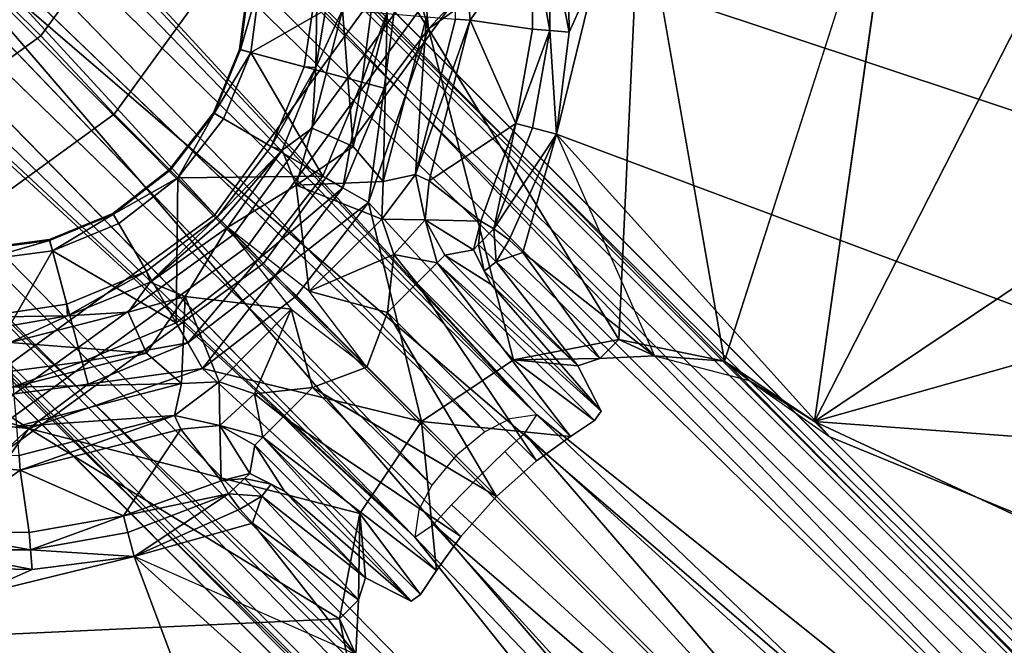
# Model space of a CAD drawing. Units: inches. Extents: x -2 to 132, y -6 to 124.
# Drawn here: x 54 to 56, y 71 to 71 of the extents above; entities that cross this region are included whole.
import ezdxf

# ---------------------------------------------------------------- set-up
doc = ezdxf.new("R2010")
doc.units = ezdxf.units.IN
doc.header["$MEASUREMENT"] = 0
for name, color, linetype in [('SEAT-LEG', 5, 'Continuous'), ('SEAT-SEAT', 5, 'Continuous'), ('TABLE-TOP', 6, 'Continuous')]:
    doc.layers.add(name, color=color, linetype=linetype)

# ---------------------------------------------------------------- blocks, each defined once
blk = doc.blocks.new('GCBTBL_T4036LN_0T')
at = {"layer": 'TABLE-TOP'}
for points, invisible_edges in [([(-17.7755, 9.0485, 36), (16.145, 11.7181, 36), (14.1116, 14.0989, 36), (-16.1396, 11.7181, 36)], 5), ([(-16.4763, 8.3908, 35.2629), (-14.9599, 10.8653, 35.2629), (13.0805, 13.0721, 35.2629), (14.9653, 10.8653, 35.2629)], 10), ([(-17.7755, 9.0485, 36), (-18.9737, 6.1558, 36), (17.7809, 9.0485, 36), (16.145, 11.7181, 36)], 10), ([(-16.4763, 8.3908, 35.2629), (14.9653, 10.8653, 35.2629), (16.4817, 8.3908, 35.2629), (-17.5869, 5.7095, 35.2629)], 5)]:
    blk.add_3dface(points, dxfattribs=dict(at, invisible_edges=invisible_edges))
blk = doc.blocks.new('GCBSTL_26_0T')
at = {"layer": 'SEAT-LEG'}
for points in [[(-0.2668, -4.5028, 25.5246), (-0.2666, -8.5054, 0.2484), (-0.3468, -4.6214, 25.5434)], [(-0.2264, -4.6162, 24.581), (-0.2666, -8.5054, 0.2484), (-0.2668, -4.5028, 25.5246)], [(0.2264, -4.6162, 24.581), (0.2668, -4.5028, 25.5246), (0.2666, -8.5054, 0.2484)], [(0.3468, -4.6214, 25.5434), (0.2666, -8.5054, 0.2484), (0.2668, -4.5028, 25.5246)], [(-0.0916, -4.5861, 24.3664), (0, -4.5789, 24.3452), (-0.0522, -7.1507, 8.1281)], [(0, -4.5789, 24.3452), (0.0916, -4.5861, 24.3664), (0.0522, -7.1507, 8.1281)], [(-0.162, -4.6029, 24.4186), (-0.0916, -4.5861, 24.3664), (-0.1196, -7.1852, 8.0076)], [(0.0916, -4.5861, 24.3664), (0.162, -4.6029, 24.4186), (0.1196, -7.1852, 8.0076)], [(-0.2091, -4.6178, 24.4933), (-0.162, -4.6029, 24.4186), (-0.1196, -7.1852, 8.0076)], [(0.162, -4.6029, 24.4186), (0.2091, -4.6178, 24.4933), (0.1196, -7.1852, 8.0076)], [(-0.3468, -8.6269, 0.2484), (-0.375, -4.7605, 25.5655), (-0.3468, -4.6214, 25.5434)], [(-0.3468, -4.6214, 25.5434), (-0.2666, -8.5054, 0.2484), (-0.3468, -8.6269, 0.2484)], [(-0.2666, -8.5054, 0.2484), (-0.2264, -4.6162, 24.581), (-0.1196, -7.1852, 8.0076)], [(-0.1196, -7.1852, 8.0076), (-0.2264, -4.6162, 24.581), (-0.2091, -4.6178, 24.4933)], [(0.2264, -4.6162, 24.581), (0.2666, -8.5054, 0.2484), (0.1196, -7.1852, 8.0076)], [(0.1196, -7.1852, 8.0076), (0.2091, -4.6178, 24.4933), (0.2264, -4.6162, 24.581)], [(0.3468, -4.6214, 25.5434), (0.3468, -8.6269, 0.2484), (0.2666, -8.5054, 0.2484)], [(0.375, -4.7605, 25.5655), (0.3468, -8.6269, 0.2484), (0.3468, -4.6214, 25.5434)], [(-0.375, -8.7703, 0.2484), (-0.375, -5.918, 25.7488), (-0.375, -4.7605, 25.5655)], [(-0.375, -4.7605, 25.5655), (-0.3468, -8.6269, 0.2484), (-0.375, -8.7703, 0.2484)], [(0.375, -4.7605, 25.5655), (0.375, -8.7703, 0.2484), (0.3468, -8.6269, 0.2484)], [(0.375, -8.7703, 0.2484), (0.375, -4.7605, 25.5655), (0.375, -5.918, 25.7488)], [(-0.375, -5.918, 25.7488), (-0.375, -8.7703, 0.2484), (-0.375, -9.9568, 0.2484)], [(-0.375, -5.918, 25.7488), (-0.375, -9.9568, 0.2484), (-0.3548, -5.9741, 25.7577)], [(0.3548, -5.9741, 25.7577), (0.375, -9.9568, 0.2484), (0.375, -5.918, 25.7488)], [(0.375, -5.918, 25.7488), (0.375, -9.9568, 0.2484), (0.375, -8.7703, 0.2484)], [(-0.3548, -5.9741, 25.7577), (-0.375, -9.9568, 0.2484), (-0.3551, -10.0139, 0.2484)], [(-0.3551, -10.0139, 0.2484), (-0.3035, -6.0049, 25.7626), (-0.3548, -5.9741, 25.7577)], [(0.3032, -6.005, 25.7626), (0.3538, -10.0152, 0.2484), (0.3548, -5.9741, 25.7577)], [(0.375, -9.9568, 0.2484), (0.3548, -5.9741, 25.7577), (0.3538, -10.0152, 0.2484)], [(-0.3035, -6.0049, 25.7626), (-0.3551, -10.0139, 0.2484), (-0.3032, -10.0461, 0.2484)], [(-0.3035, -6.0049, 25.7626), (-0.3032, -10.0461, 0.2484), (0, -6.0356, 25.7675)], [(0, -6.0356, 25.7675), (0.3032, -10.0461, 0.2484), (0.3032, -6.005, 25.7626)], [(0.3032, -10.0461, 0.2484), (0.3538, -10.0152, 0.2484), (0.3032, -6.005, 25.7626)], [(-0.0131, -10.078, 0.2484), (0, -6.0356, 25.7675), (-0.3032, -10.0461, 0.2484)], [(-0.0131, -10.078, 0.2484), (0.3032, -10.0461, 0.2484), (0, -6.0356, 25.7675)], [(-0.2324, -6.6161, 7.5925), (-0.3302, -6.5441, 7.5864), (-0.2619, -6.4779, 8.1752), (-0.1863, -6.5358, 8.1752)], [(-0.187, -6.537, 8.2102), (-0.2628, -6.4789, 8.2102), (-0.2732, -6.4892, 8.2421)], [(-0.187, -6.537, 8.2102), (-0.2619, -6.4779, 8.1752), (-0.2628, -6.4789, 8.2102)], [(-0.2619, -6.4779, 8.1752), (-0.187, -6.537, 8.2102), (-0.1863, -6.5358, 8.1752)], [(0.1863, -6.5358, 8.1752), (0.1863, -6.5358, 8.1752), (0.187, -6.537, 8.2102), (0.2619, -6.4779, 8.1752)], [(0.1863, -6.5358, 8.1752), (0.2619, -6.4779, 8.1752), (0.3302, -6.5441, 7.5864), (0.2324, -6.6161, 7.5925)], [(0.2628, -6.4789, 8.2102), (0.2628, -6.4789, 8.2102), (0.2619, -6.4779, 8.1752), (0.187, -6.537, 8.2102)], [(0.2732, -6.4892, 8.2421), (0.2732, -6.4892, 8.2421), (0.2628, -6.4789, 8.2102), (0.187, -6.537, 8.2102)], [(-0.2732, -6.4892, 8.2421), (-0.3858, -6.6018, 8.4613), (-0.1944, -6.5498, 8.2421)], [(-0.1944, -6.5498, 8.2421), (-0.187, -6.537, 8.2102), (-0.2732, -6.4892, 8.2421)], [(0.2732, -6.4892, 8.2421), (0.2732, -6.4892, 8.2421), (0.187, -6.537, 8.2102), (0.1944, -6.5498, 8.2421)], [(0.1944, -6.5498, 8.2421), (0.1944, -6.5498, 8.2421), (0.3858, -6.6018, 8.4613), (0.2732, -6.4892, 8.2421)], [(-0.5347, -6.5264, 8.4984), (-0.3913, -6.7008, 8.4984), (-0.4993, -6.506, 8.4886)], [(-0.4993, -6.506, 8.4886), (-0.3913, -6.7008, 8.4984), (-0.4084, -6.6244, 8.4886)], [(0.4993, -6.506, 8.4886), (0.4993, -6.506, 8.4886), (0.3913, -6.7008, 8.4984), (0.5347, -6.5264, 8.4984)], [(0.4084, -6.6244, 8.4886), (0.4084, -6.6244, 8.4886), (0.3913, -6.7008, 8.4984), (0.4993, -6.506, 8.4886)], [(-0.7133, -6.6895, 8.4983), (-0.3913, -6.7008, 8.4984), (-0.5347, -6.5264, 8.4984)], [(0.5347, -6.5264, 8.4984), (0.5347, -6.5264, 8.4984), (0.3913, -6.7008, 8.4984), (0.7133, -6.6895, 8.4983)], [(-0.3407, -6.5592, 7.5742), (-0.3302, -6.5441, 7.5864), (-0.2435, -6.6282, 7.575)], [(-0.3302, -6.5441, 7.5864), (-0.2324, -6.6161, 7.5925), (-0.2435, -6.6282, 7.575)], [(-0.2324, -6.6161, 7.5925), (-0.1863, -6.5358, 8.1752), (-0.0984, -6.5723, 8.1752), (-0.1222, -6.6618, 7.5922)], [(-0.187, -6.537, 8.2102), (-0.1944, -6.5498, 8.2421), (-0.0987, -6.5736, 8.2102)], [(-0.0987, -6.5736, 8.2102), (-0.1863, -6.5358, 8.1752), (-0.187, -6.537, 8.2102)], [(-0.0984, -6.5723, 8.1752), (-0.1863, -6.5358, 8.1752), (-0.0987, -6.5736, 8.2102)], [(0.0987, -6.5736, 8.2102), (0.0987, -6.5736, 8.2102), (0.1863, -6.5358, 8.1752), (0.0984, -6.5723, 8.1752)], [(0.1222, -6.6618, 7.5922), (0.0984, -6.5723, 8.1752), (0.1863, -6.5358, 8.1752), (0.2324, -6.6161, 7.5925)], [(0.187, -6.537, 8.2102), (0.187, -6.537, 8.2102), (0.1863, -6.5358, 8.1752), (0.0987, -6.5736, 8.2102)], [(0.0987, -6.5736, 8.2102), (0.0987, -6.5736, 8.2102), (0.1944, -6.5498, 8.2421), (0.187, -6.537, 8.2102)], [(0.2435, -6.6282, 7.575), (0.2435, -6.6282, 7.575), (0.2324, -6.6161, 7.5925), (0.3302, -6.5441, 7.5864)], [(0.2435, -6.6282, 7.575), (0.2435, -6.6282, 7.575), (0.3302, -6.5441, 7.5864), (0.3407, -6.5592, 7.5742)], [(-0.5877, -6.557, 7.7252), (-0.4408, -6.7333, 7.7252), (-0.5873, -6.708, 8.2554)], [(-0.4274, -6.7175, 7.6654), (-0.4408, -6.7333, 7.7252), (-0.5877, -6.557, 7.7252)], [(-0.1944, -6.5498, 8.2421), (-0.3858, -6.6018, 8.4613), (-0.274, -6.6877, 8.4613)], [(-0.3256, -6.5979, 7.5734), (-0.3407, -6.5592, 7.5742), (-0.2435, -6.6282, 7.575)], [(-0.1944, -6.5498, 8.2421), (-0.274, -6.6877, 8.4613), (-0.1437, -6.7416, 8.4613)], [(-0.1437, -6.7416, 8.4613), (-0.1025, -6.5878, 8.2421), (-0.1944, -6.5498, 8.2421)], [(-0.1944, -6.5498, 8.2421), (-0.1025, -6.5878, 8.2421), (-0.0987, -6.5736, 8.2102)], [(0.0987, -6.5736, 8.2102), (0.0987, -6.5736, 8.2102), (0.1025, -6.5878, 8.2421), (0.1944, -6.5498, 8.2421)], [(0.1944, -6.5498, 8.2421), (0.1944, -6.5498, 8.2421), (0.1025, -6.5878, 8.2421), (0.1437, -6.7416, 8.4613)], [(0.1437, -6.7416, 8.4613), (0.1437, -6.7416, 8.4613), (0.274, -6.6877, 8.4613), (0.1944, -6.5498, 8.2421)], [(0.274, -6.6877, 8.4613), (0.274, -6.6877, 8.4613), (0.3858, -6.6018, 8.4613), (0.1944, -6.5498, 8.2421)], [(0.2435, -6.6282, 7.575), (0.2435, -6.6282, 7.575), (0.3407, -6.5592, 7.5742), (0.3256, -6.5979, 7.5734)], [(0.5877, -6.557, 7.7252), (0.5877, -6.557, 7.7252), (0.4408, -6.7333, 7.7252), (0.4274, -6.7175, 7.6654)], [(0.5873, -6.708, 8.2554), (0.5873, -6.708, 8.2554), (0.4408, -6.7333, 7.7252), (0.5877, -6.557, 7.7252)], [(-0.0001, -6.6781, 7.5913), (-0.1222, -6.6618, 7.5922), (-0.0984, -6.5723, 8.1752), (0, -6.585, 8.1749)], [(-0.0987, -6.5736, 8.2102), (-0.1025, -6.5878, 8.2421), (0, -6.6011, 8.2421)], [(0, -6.585, 8.1749), (-0.0984, -6.5723, 8.1752), (-0.0987, -6.5736, 8.2102)], [(0, -6.5863, 8.2102), (0, -6.585, 8.1749), (-0.0987, -6.5736, 8.2102)], [(0, -6.6011, 8.2421), (0, -6.5863, 8.2102), (-0.0987, -6.5736, 8.2102)], [(0.0987, -6.5736, 8.2102), (0.0987, -6.5736, 8.2102), (0.0984, -6.5723, 8.1752), (0, -6.585, 8.1749)], [(0, -6.585, 8.1749), (0.0984, -6.5723, 8.1752), (0.1222, -6.6618, 7.5922), (0.0001, -6.6781, 7.5913)], [(0.0987, -6.5736, 8.2102), (0.0987, -6.5736, 8.2102), (0, -6.585, 8.1749), (0, -6.5863, 8.2102)], [(0.0987, -6.5736, 8.2102), (0.0987, -6.5736, 8.2102), (0, -6.5863, 8.2102), (0, -6.6011, 8.2421)], [(0, -6.6011, 8.2421), (0, -6.6011, 8.2421), (0.1025, -6.5878, 8.2421), (0.0987, -6.5736, 8.2102)], [(-0.1437, -6.7416, 8.4613), (0, -6.6011, 8.2421), (-0.1025, -6.5878, 8.2421)], [(0.1025, -6.5878, 8.2421), (0.1025, -6.5878, 8.2421), (0, -6.6011, 8.2421), (0.1437, -6.7416, 8.4613)], [(-0.3858, -6.6018, 8.4613), (-0.4084, -6.6244, 8.4886), (-0.274, -6.6877, 8.4613)], [(-0.2023, -6.7422, 7.5845), (-0.366, -6.6454, 7.5845), (-0.3256, -6.5979, 7.5734)], [(-0.3256, -6.5979, 7.5734), (-0.1802, -6.6839, 7.5734), (-0.2023, -6.7422, 7.5845)], [(-0.1802, -6.6839, 7.5734), (-0.3256, -6.5979, 7.5734), (-0.2435, -6.6282, 7.575)], [(-0.1437, -6.7416, 8.4613), (0, -6.7601, 8.4611), (0, -6.6011, 8.2421)], [(0, -6.6011, 8.2421), (0, -6.6011, 8.2421), (0, -6.7601, 8.4611), (0.1437, -6.7416, 8.4613)], [(0.2023, -6.7422, 7.5845), (0.2023, -6.7422, 7.5845), (0.1802, -6.6839, 7.5734), (0.3256, -6.5979, 7.5734)], [(0.2435, -6.6282, 7.575), (0.2435, -6.6282, 7.575), (0.3256, -6.5979, 7.5734), (0.1802, -6.6839, 7.5734)], [(0.3256, -6.5979, 7.5734), (0.3256, -6.5979, 7.5734), (0.366, -6.6454, 7.5845), (0.2023, -6.7422, 7.5845)], [(0.274, -6.6877, 8.4613), (0.274, -6.6877, 8.4613), (0.4084, -6.6244, 8.4886), (0.3858, -6.6018, 8.4613)], [(-0.2324, -6.6161, 7.5925), (-0.1222, -6.6618, 7.5922), (-0.2435, -6.6282, 7.575)], [(0.2435, -6.6282, 7.575), (0.2435, -6.6282, 7.575), (0.1222, -6.6618, 7.5922), (0.2324, -6.6161, 7.5925)], [(-0.4084, -6.6244, 8.4886), (-0.3913, -6.7008, 8.4984), (-0.29, -6.7153, 8.4886)], [(-0.4084, -6.6244, 8.4886), (-0.29, -6.7153, 8.4886), (-0.274, -6.6877, 8.4613)], [(-0.2435, -6.6282, 7.575), (-0.1222, -6.6618, 7.5922), (-0.1294, -6.6761, 7.5752)], [(-0.1294, -6.6761, 7.5752), (-0.1802, -6.6839, 7.5734), (-0.2435, -6.6282, 7.575)], [(0.1294, -6.6761, 7.5752), (0.1294, -6.6761, 7.5752), (0.1222, -6.6618, 7.5922), (0.2435, -6.6282, 7.575)], [(0.2435, -6.6282, 7.575), (0.2435, -6.6282, 7.575), (0.1802, -6.6839, 7.5734), (0.1294, -6.6761, 7.5752)], [(0.274, -6.6877, 8.4613), (0.274, -6.6877, 8.4613), (0.29, -6.7153, 8.4886), (0.4084, -6.6244, 8.4886)], [(0.29, -6.7153, 8.4886), (0.29, -6.7153, 8.4886), (0.3913, -6.7008, 8.4984), (0.4084, -6.6244, 8.4886)], [(-1.2687, -7.5571, 8.3084), (-0.7343, -6.6416, 8.3084), (-0.6116, -6.8089, 8.3084), (-1.1025, -7.789, 8.3084)], [(1.1025, -7.789, 8.3084), (0.6116, -6.8089, 8.3084), (0.7343, -6.6416, 8.3084), (1.2687, -7.5571, 8.3084)], [(-0.366, -6.6454, 7.5845), (-0.1976, -6.8061, 7.6168), (-0.4014, -6.687, 7.6165)], [(-0.1976, -6.8061, 7.6168), (-0.366, -6.6454, 7.5845), (-0.2023, -6.7422, 7.5845)], [(0.4014, -6.687, 7.6165), (0.4014, -6.687, 7.6165), (0.1976, -6.8061, 7.6168), (0.366, -6.6454, 7.5845)], [(0.2023, -6.7422, 7.5845), (0.2023, -6.7422, 7.5845), (0.366, -6.6454, 7.5845), (0.1976, -6.8061, 7.6168)], [(-0.1222, -6.6618, 7.5922), (-0.0001, -6.6781, 7.5913), (-0.1294, -6.6761, 7.5752)], [(0.1294, -6.6761, 7.5752), (0.1294, -6.6761, 7.5752), (0.0001, -6.6781, 7.5913), (0.1222, -6.6618, 7.5922)], [(-0.2023, -6.7422, 7.5845), (-0.1802, -6.6839, 7.5734), (-0.1089, -6.7244, 7.5734)], [(-0.1802, -6.6839, 7.5734), (-0.1294, -6.6761, 7.5752), (-0.1089, -6.7244, 7.5734)], [(-0.1294, -6.6761, 7.5752), (-0.0001, -6.6781, 7.5913), (0, -6.6863, 7.5807)], [(0, -6.6863, 7.5807), (0, -6.6984, 7.5741), (-0.1294, -6.6761, 7.5752)], [(0, -6.6984, 7.5741), (-0.1089, -6.7244, 7.5734), (-0.1294, -6.6761, 7.5752)], [(0, -6.6863, 7.5807), (0, -6.6863, 7.5807), (0.0001, -6.6781, 7.5913), (0.1294, -6.6761, 7.5752)], [(0.1294, -6.6761, 7.5752), (0.1294, -6.6761, 7.5752), (0, -6.6984, 7.5741), (0, -6.6863, 7.5807)], [(0.1294, -6.6761, 7.5752), (0.1294, -6.6761, 7.5752), (0.1089, -6.7244, 7.5734), (0, -6.6984, 7.5741)], [(0.1089, -6.7244, 7.5734), (0.1089, -6.7244, 7.5734), (0.1294, -6.6761, 7.5752), (0.1802, -6.6839, 7.5734)], [(0.1089, -6.7244, 7.5734), (0.1089, -6.7244, 7.5734), (0.1802, -6.6839, 7.5734), (0.2023, -6.7422, 7.5845)], [(-0.7463, -6.7607, 8.4983), (-0.3913, -6.7008, 8.4984), (-0.7133, -6.6895, 8.4983)], [(-0.4014, -6.687, 7.6165), (-0.2359, -6.8307, 7.6654), (-0.4274, -6.7175, 7.6654)], [(-0.1976, -6.8061, 7.6168), (-0.2359, -6.8307, 7.6654), (-0.4014, -6.687, 7.6165)], [(-0.29, -6.7153, 8.4886), (-0.152, -6.7725, 8.4886), (-0.274, -6.6877, 8.4613)], [(-0.152, -6.7725, 8.4886), (-0.1437, -6.7416, 8.4613), (-0.274, -6.6877, 8.4613)], [(0.274, -6.6877, 8.4613), (0.274, -6.6877, 8.4613), (0.1437, -6.7416, 8.4613), (0.152, -6.7725, 8.4886)], [(0.274, -6.6877, 8.4613), (0.274, -6.6877, 8.4613), (0.152, -6.7725, 8.4886), (0.29, -6.7153, 8.4886)], [(0.4014, -6.687, 7.6165), (0.4014, -6.687, 7.6165), (0.2359, -6.8307, 7.6654), (0.1976, -6.8061, 7.6168)], [(0.4274, -6.7175, 7.6654), (0.4274, -6.7175, 7.6654), (0.2359, -6.8307, 7.6654), (0.4014, -6.687, 7.6165)], [(0.7133, -6.6895, 8.4983), (0.7133, -6.6895, 8.4983), (0.3913, -6.7008, 8.4984), (0.7463, -6.7607, 8.4983)], [(-0.7463, -6.7607, 8.4983), (-0.2737, -7.1916, 8.4984), (-0.3913, -6.7008, 8.4984)], [(-0.6052, -6.7244, 8.2868), (-0.5261, -6.8421, 8.3028), (-0.6551, -6.7078, 8.3028)], [(-0.5261, -6.8421, 8.3028), (-0.6116, -6.8089, 8.3084), (-0.6551, -6.7078, 8.3028)], [(-0.6052, -6.7244, 8.2868), (-0.5873, -6.708, 8.2554), (-0.5085, -6.8212, 8.2868)], [(-0.4408, -6.7333, 7.7252), (-0.4931, -6.8028, 8.2554), (-0.5873, -6.708, 8.2554)], [(-0.5873, -6.708, 8.2554), (-0.4931, -6.8028, 8.2554), (-0.5085, -6.8212, 8.2868)], [(-0.1626, -6.8119, 8.4984), (-0.3913, -6.7008, 8.4984), (-0.1504, -7.1082, 8.4984)], [(-0.1626, -6.8119, 8.4984), (-0.29, -6.7153, 8.4886), (-0.3913, -6.7008, 8.4984)], [(-0.3913, -6.7008, 8.4984), (-0.2737, -7.1916, 8.4984), (-0.1504, -7.1082, 8.4984)], [(-0.0177, -6.8409, 7.5734), (-0.1089, -6.7244, 7.5734), (0, -6.6984, 7.5741)], [(0, -6.6984, 7.5741), (0, -6.6984, 7.5741), (0.1089, -6.7244, 7.5734), (0.0177, -6.8409, 7.5734)], [(0.1504, -7.1082, 8.4984), (0.1504, -7.1082, 8.4984), (0.3913, -6.7008, 8.4984), (0.1626, -6.8119, 8.4984)], [(0.1504, -7.1082, 8.4984), (0.1504, -7.1082, 8.4984), (0.2737, -7.1916, 8.4984), (0.3913, -6.7008, 8.4984)], [(0.3913, -6.7008, 8.4984), (0.3913, -6.7008, 8.4984), (0.29, -6.7153, 8.4886), (0.1626, -6.8119, 8.4984)], [(0.3913, -6.7008, 8.4984), (0.3913, -6.7008, 8.4984), (0.2737, -7.1916, 8.4984), (0.7463, -6.7607, 8.4983)], [(0.5873, -6.708, 8.2554), (0.5873, -6.708, 8.2554), (0.4931, -6.8028, 8.2554), (0.4408, -6.7333, 7.7252)], [(0.5085, -6.8212, 8.2868), (0.5085, -6.8212, 8.2868), (0.4931, -6.8028, 8.2554), (0.5873, -6.708, 8.2554)], [(0.5085, -6.8212, 8.2868), (0.5085, -6.8212, 8.2868), (0.5873, -6.708, 8.2554), (0.6052, -6.7244, 8.2868)], [(-0.5261, -6.8421, 8.3028), (-0.6052, -6.7244, 8.2868), (-0.5085, -6.8212, 8.2868)], [(-0.4408, -6.7333, 7.7252), (-0.4274, -6.7175, 7.6654), (-0.2359, -6.8307, 7.6654)], [(-0.29, -6.7153, 8.4886), (-0.1626, -6.8119, 8.4984), (-0.152, -6.7725, 8.4886)], [(-0.2023, -6.7422, 7.5845), (-0.1089, -6.7244, 7.5734), (-0.1976, -6.8061, 7.6168)], [(-0.1592, -6.8414, 7.6185), (-0.1976, -6.8061, 7.6168), (-0.1089, -6.7244, 7.5734)], [(-0.0177, -6.8409, 7.5734), (-0.1592, -6.8414, 7.6185), (-0.1089, -6.7244, 7.5734)], [(0.1089, -6.7244, 7.5734), (0.1089, -6.7244, 7.5734), (0.1592, -6.8414, 7.6185), (0.0177, -6.8409, 7.5734)], [(0.1976, -6.8061, 7.6168), (0.1976, -6.8061, 7.6168), (0.1089, -6.7244, 7.5734), (0.2023, -6.7422, 7.5845)], [(0.1089, -6.7244, 7.5734), (0.1089, -6.7244, 7.5734), (0.1976, -6.8061, 7.6168), (0.1592, -6.8414, 7.6185)], [(0.152, -6.7725, 8.4886), (0.152, -6.7725, 8.4886), (0.1626, -6.8119, 8.4984), (0.29, -6.7153, 8.4886)], [(0.2359, -6.8307, 7.6654), (0.2359, -6.8307, 7.6654), (0.4274, -6.7175, 7.6654), (0.4408, -6.7333, 7.7252)], [(0.5085, -6.8212, 8.2868), (0.5085, -6.8212, 8.2868), (0.6052, -6.7244, 8.2868), (0.5261, -6.8421, 8.3028)], [(0.6456, -6.7193, 8.3026), (0.6456, -6.7193, 8.3026), (0.5261, -6.8421, 8.3028), (0.6052, -6.7244, 8.2868)], [(0.6456, -6.7193, 8.3026), (0.6456, -6.7193, 8.3026), (0.6116, -6.8089, 8.3084), (0.5261, -6.8421, 8.3028)], [(-0.4408, -6.7333, 7.7252), (-0.3843, -6.8788, 8.256), (-0.4931, -6.8028, 8.2554)], [(-0.3843, -6.8788, 8.256), (-0.4408, -6.7333, 7.7252), (-0.2433, -6.8501, 7.7252)], [(-0.2359, -6.8307, 7.6654), (-0.2433, -6.8501, 7.7252), (-0.4408, -6.7333, 7.7252)], [(0.4408, -6.7333, 7.7252), (0.4408, -6.7333, 7.7252), (0.2433, -6.8501, 7.7252), (0.2359, -6.8307, 7.6654)], [(0.2433, -6.8501, 7.7252), (0.2433, -6.8501, 7.7252), (0.4408, -6.7333, 7.7252), (0.3843, -6.8788, 8.256)], [(0.4931, -6.8028, 8.2554), (0.4931, -6.8028, 8.2554), (0.3843, -6.8788, 8.256), (0.4408, -6.7333, 7.7252)], [(-0.1437, -6.7416, 8.4613), (-0.152, -6.7725, 8.4886), (0, -6.7601, 8.4611)], [(0, -6.7601, 8.4611), (0, -6.7601, 8.4611), (0.152, -6.7725, 8.4886), (0.1437, -6.7416, 8.4613)], [(-0.7463, -6.7607, 8.4983), (-0.3561, -7.3164, 8.4984), (-0.2737, -7.1916, 8.4984)], [(0, -6.7601, 8.4611), (-0.152, -6.7725, 8.4886), (-0.0001, -6.7922, 8.4886)], [(0.0001, -6.7922, 8.4886), (0.0001, -6.7922, 8.4886), (0.152, -6.7725, 8.4886), (0, -6.7601, 8.4611)], [(0.2737, -7.1916, 8.4984), (0.2737, -7.1916, 8.4984), (0.3561, -7.3164, 8.4984), (0.7463, -6.7607, 8.4983)], [(-0.0001, -6.7922, 8.4886), (-0.152, -6.7725, 8.4886), (-0.1626, -6.8119, 8.4984)], [(0.1626, -6.8119, 8.4984), (0.1626, -6.8119, 8.4984), (0.152, -6.7725, 8.4886), (0.0001, -6.7922, 8.4886)], [(0.0007, -6.8331, 8.4984), (-0.0001, -6.7922, 8.4886), (-0.1626, -6.8119, 8.4984)], [(0.1626, -6.8119, 8.4984), (0.1626, -6.8119, 8.4984), (0.0001, -6.7922, 8.4886), (-0.0007, -6.8331, 8.4984)], [(-0.3843, -6.8788, 8.256), (-0.5085, -6.8212, 8.2868), (-0.4931, -6.8028, 8.2554)], [(-0.1976, -6.8061, 7.6168), (-0.1592, -6.8414, 7.6185), (-0.2359, -6.8307, 7.6654)], [(0.2359, -6.8307, 7.6654), (0.2359, -6.8307, 7.6654), (0.1592, -6.8414, 7.6185), (0.1976, -6.8061, 7.6168)], [(0.4931, -6.8028, 8.2554), (0.4931, -6.8028, 8.2554), (0.5085, -6.8212, 8.2868), (0.3843, -6.8788, 8.256)], [(-1.1025, -7.789, 8.3084), (-0.6116, -6.8089, 8.3084), (-0.4137, -6.9294, 8.3059), (-0.8943, -7.9839, 8.3084)], [(-0.4137, -6.9294, 8.3059), (-0.6116, -6.8089, 8.3084), (-0.5261, -6.8421, 8.3028)], [(-0.1504, -7.1082, 8.4984), (0, -7.0786, 8.4984), (-0.1626, -6.8119, 8.4984)], [(0, -7.0786, 8.4984), (0.0007, -6.8331, 8.4984), (-0.1626, -6.8119, 8.4984)], [(0.1626, -6.8119, 8.4984), (0.1626, -6.8119, 8.4984), (-0.0007, -6.8331, 8.4984), (0, -7.0786, 8.4984)], [(0.1626, -6.8119, 8.4984), (0.1626, -6.8119, 8.4984), (0, -7.0786, 8.4984), (0.1504, -7.1082, 8.4984)], [(0.5261, -6.8421, 8.3028), (0.5261, -6.8421, 8.3028), (0.6116, -6.8089, 8.3084), (0.4137, -6.9294, 8.3059)], [(0.8943, -7.9839, 8.3084), (0.4137, -6.9294, 8.3059), (0.6116, -6.8089, 8.3084), (1.1025, -7.789, 8.3084)], [(-0.5085, -6.8212, 8.2868), (-0.4137, -6.9294, 8.3059), (-0.5261, -6.8421, 8.3028)], [(-0.3965, -6.8996, 8.2868), (-0.4137, -6.9294, 8.3059), (-0.5085, -6.8212, 8.2868)], [(-0.3843, -6.8788, 8.256), (-0.3965, -6.8996, 8.2868), (-0.5085, -6.8212, 8.2868)], [(-0.2013, -6.8847, 7.7325), (-0.2433, -6.8501, 7.7252), (-0.2359, -6.8307, 7.6654)], [(-0.2359, -6.8307, 7.6654), (-0.1592, -6.8414, 7.6185), (-0.2013, -6.8847, 7.7325)], [(0.2013, -6.8847, 7.7325), (0.2013, -6.8847, 7.7325), (0.1592, -6.8414, 7.6185), (0.2359, -6.8307, 7.6654)], [(0.2359, -6.8307, 7.6654), (0.2359, -6.8307, 7.6654), (0.2433, -6.8501, 7.7252), (0.2013, -6.8847, 7.7325)], [(0.5085, -6.8212, 8.2868), (0.5085, -6.8212, 8.2868), (0.3965, -6.8996, 8.2868), (0.3843, -6.8788, 8.256)], [(0.5085, -6.8212, 8.2868), (0.5085, -6.8212, 8.2868), (0.4137, -6.9294, 8.3059), (0.3965, -6.8996, 8.2868)], [(0.5261, -6.8421, 8.3028), (0.5261, -6.8421, 8.3028), (0.4137, -6.9294, 8.3059), (0.5085, -6.8212, 8.2868)], [(-0.1366, -6.8877, 7.6209), (-0.2013, -6.8847, 7.7325), (-0.1592, -6.8414, 7.6185)], [(-0.1592, -6.8414, 7.6185), (-0.0177, -6.8409, 7.5734), (-0.1366, -6.8877, 7.6209)], [(-0.1366, -6.8877, 7.6209), (-0.0177, -6.8409, 7.5734), (-0.0736, -6.9384, 7.5865)], [(0, -6.9717, 7.5732), (-0.0736, -6.9384, 7.5865), (-0.0177, -6.8409, 7.5734)], [(0.0177, -6.8409, 7.5734), (0.0177, -6.8409, 7.5734), (0.0736, -6.9384, 7.5865), (0, -6.9717, 7.5732)], [(0.1366, -6.8877, 7.6209), (0.1366, -6.8877, 7.6209), (0.0177, -6.8409, 7.5734), (0.1592, -6.8414, 7.6185)], [(0.0736, -6.9384, 7.5865), (0.0736, -6.9384, 7.5865), (0.0177, -6.8409, 7.5734), (0.1366, -6.8877, 7.6209)], [(0.1592, -6.8414, 7.6185), (0.1592, -6.8414, 7.6185), (0.2013, -6.8847, 7.7325), (0.1366, -6.8877, 7.6209)], [(-0.2543, -6.9404, 8.2572), (-0.3843, -6.8788, 8.256), (-0.2433, -6.8501, 7.7252)], [(-0.2543, -6.9404, 8.2572), (-0.2433, -6.8501, 7.7252), (-0.2013, -6.8847, 7.7325)], [(0.2013, -6.8847, 7.7325), (0.2013, -6.8847, 7.7325), (0.2433, -6.8501, 7.7252), (0.2543, -6.9404, 8.2572)], [(0.2433, -6.8501, 7.7252), (0.2433, -6.8501, 7.7252), (0.3843, -6.8788, 8.256), (0.2543, -6.9404, 8.2572)], [(-0.3843, -6.8788, 8.256), (-0.2597, -6.9604, 8.2844), (-0.3965, -6.8996, 8.2868)], [(-0.2597, -6.9604, 8.2844), (-0.3843, -6.8788, 8.256), (-0.2543, -6.9404, 8.2572)], [(-0.2013, -6.8847, 7.7325), (-0.2191, -6.9614, 8.2289), (-0.2543, -6.9404, 8.2572)], [(-0.1861, -6.9384, 7.7471), (-0.2191, -6.9614, 8.2289), (-0.2013, -6.8847, 7.7325)], [(-0.1366, -6.8877, 7.6209), (-0.1706, -6.9384, 7.6802), (-0.2013, -6.8847, 7.7325)], [(-0.1706, -6.9384, 7.6802), (-0.1861, -6.9384, 7.7471), (-0.2013, -6.8847, 7.7325)], [(-0.1706, -6.9384, 7.6802), (-0.1366, -6.8877, 7.6209), (-0.1312, -6.9384, 7.6239)], [(-0.0736, -6.9384, 7.5865), (-0.1312, -6.9384, 7.6239), (-0.1366, -6.8877, 7.6209)], [(0.1366, -6.8877, 7.6209), (0.1366, -6.8877, 7.6209), (0.1312, -6.9384, 7.6239), (0.0736, -6.9384, 7.5865)], [(0.1312, -6.9384, 7.6239), (0.1312, -6.9384, 7.6239), (0.1366, -6.8877, 7.6209), (0.1706, -6.9384, 7.6802)], [(0.2013, -6.8847, 7.7325), (0.2013, -6.8847, 7.7325), (0.1706, -6.9384, 7.6802), (0.1366, -6.8877, 7.6209)], [(0.2013, -6.8847, 7.7325), (0.2013, -6.8847, 7.7325), (0.1861, -6.9384, 7.7471), (0.1706, -6.9384, 7.6802)], [(0.2013, -6.8847, 7.7325), (0.2013, -6.8847, 7.7325), (0.2191, -6.9614, 8.2289), (0.1861, -6.9384, 7.7471)], [(0.2543, -6.9404, 8.2572), (0.2543, -6.9404, 8.2572), (0.2191, -6.9614, 8.2289), (0.2013, -6.8847, 7.7325)], [(0.2543, -6.9404, 8.2572), (0.2543, -6.9404, 8.2572), (0.3843, -6.8788, 8.256), (0.2597, -6.9604, 8.2844)], [(0.3965, -6.8996, 8.2868), (0.3965, -6.8996, 8.2868), (0.2597, -6.9604, 8.2844), (0.3843, -6.8788, 8.256)], [(-0.2597, -6.9604, 8.2844), (-0.4137, -6.9294, 8.3059), (-0.3965, -6.8996, 8.2868)], [(0.3965, -6.8996, 8.2868), (0.3965, -6.8996, 8.2868), (0.4137, -6.9294, 8.3059), (0.2597, -6.9604, 8.2844)], [(-0.652, -8.1343, 8.3084), (-0.8943, -7.9839, 8.3084), (-0.4137, -6.9294, 8.3059), (-0.385, -7.4937, 8.3084)], [(-0.4137, -6.9294, 8.3059), (-0.2649, -7.0124, 8.3046), (-0.2926, -7.2422, 8.3084)], [(-0.2641, -6.9864, 8.3003), (-0.4137, -6.9294, 8.3059), (-0.2597, -6.9604, 8.2844)], [(-0.2649, -7.0124, 8.3046), (-0.4137, -6.9294, 8.3059), (-0.2641, -6.9864, 8.3003)], [(-0.385, -7.4937, 8.3084), (-0.3611, -7.3595, 8.3084), (-0.2926, -7.2422, 8.3084), (-0.4137, -6.9294, 8.3059)], [(0.2597, -6.9604, 8.2844), (0.2597, -6.9604, 8.2844), (0.4137, -6.9294, 8.3059), (0.2641, -6.9864, 8.3003)], [(0.2641, -6.9864, 8.3003), (0.2641, -6.9864, 8.3003), (0.4137, -6.9294, 8.3059), (0.2649, -7.0124, 8.3046)], [(0.2926, -7.2422, 8.3084), (0.2926, -7.2422, 8.3084), (0.2649, -7.0124, 8.3046), (0.4137, -6.9294, 8.3059)], [(0.4137, -6.9294, 8.3059), (0.2926, -7.2422, 8.3084), (0.3611, -7.3595, 8.3084), (0.385, -7.4937, 8.3084)], [(0.385, -7.4937, 8.3084), (0.4137, -6.9294, 8.3059), (0.8943, -7.9839, 8.3084), (0.652, -8.1343, 8.3084)], [(-0.2597, -6.9604, 8.2844), (-0.2543, -6.9404, 8.2572), (-0.2293, -6.9611, 8.2582)], [(-0.2293, -6.9611, 8.2582), (-0.2543, -6.9404, 8.2572), (-0.2191, -6.9614, 8.2289)], [(-0.1861, -6.9384, 7.7471), (-0.2026, -7.0124, 8.2215), (-0.2191, -6.9614, 8.2289)], [(-0.1861, -6.9384, 7.7471), (-0.1861, -7.2444, 7.7471), (-0.2026, -7.0124, 8.2215)], [(-0.1861, -6.9384, 7.7471), (-0.1706, -6.9384, 7.6802), (-0.1861, -7.2444, 7.7471)], [(-0.1706, -6.9384, 7.6802), (-0.1705, -7.2469, 7.68), (-0.1861, -7.2444, 7.7471)], [(-0.1312, -7.2392, 7.6239), (-0.1706, -6.9384, 7.6802), (-0.1312, -6.9384, 7.6239)], [(-0.1312, -7.2392, 7.6239), (-0.1705, -7.2469, 7.68), (-0.1706, -6.9384, 7.6802)], [(-0.0739, -7.2297, 7.5866), (-0.1312, -6.9384, 7.6239), (-0.0736, -6.9384, 7.5865)], [(-0.1312, -7.2392, 7.6239), (-0.1312, -6.9384, 7.6239), (-0.0739, -7.2297, 7.5866)], [(0, -7.2253, 7.573), (-0.0739, -7.2297, 7.5866), (-0.0736, -6.9384, 7.5865)], [(-0.0736, -6.9384, 7.5865), (0, -6.9717, 7.5732), (0, -7.2253, 7.573)], [(0, -7.2253, 7.573), (0, -7.2253, 7.573), (0, -6.9717, 7.5732), (0.0736, -6.9384, 7.5865)], [(0.0736, -6.9384, 7.5865), (0.0736, -6.9384, 7.5865), (0.0739, -7.2297, 7.5866), (0, -7.2253, 7.573)], [(0.0736, -6.9384, 7.5865), (0.0736, -6.9384, 7.5865), (0.1312, -6.9384, 7.6239), (0.0739, -7.2297, 7.5866)], [(0.0739, -7.2297, 7.5866), (0.0739, -7.2297, 7.5866), (0.1312, -6.9384, 7.6239), (0.1312, -7.2392, 7.6239)], [(0.1312, -6.9384, 7.6239), (0.1312, -6.9384, 7.6239), (0.1706, -6.9384, 7.6802), (0.1312, -7.2392, 7.6239)], [(0.1706, -6.9384, 7.6802), (0.1706, -6.9384, 7.6802), (0.1705, -7.2469, 7.68), (0.1312, -7.2392, 7.6239)], [(0.1861, -7.2444, 7.7471), (0.1861, -7.2444, 7.7471), (0.1705, -7.2469, 7.68), (0.1706, -6.9384, 7.6802)], [(0.1861, -7.2444, 7.7471), (0.1861, -7.2444, 7.7471), (0.1706, -6.9384, 7.6802), (0.1861, -6.9384, 7.7471)], [(0.2026, -7.0124, 8.2215), (0.2026, -7.0124, 8.2215), (0.1861, -7.2444, 7.7471), (0.1861, -6.9384, 7.7471)], [(0.2191, -6.9614, 8.2289), (0.2191, -6.9614, 8.2289), (0.2026, -7.0124, 8.2215), (0.1861, -6.9384, 7.7471)], [(0.2191, -6.9614, 8.2289), (0.2191, -6.9614, 8.2289), (0.2543, -6.9404, 8.2572), (0.2293, -6.9611, 8.2582)], [(0.2293, -6.9611, 8.2582), (0.2293, -6.9611, 8.2582), (0.2543, -6.9404, 8.2572), (0.2597, -6.9604, 8.2844)], [(1.071, -6.9482, 8.4983), (1.071, -6.9482, 8.4983), (0.3561, -7.3164, 8.4984), (0.385, -7.4636, 8.4984)], [(-0.2295, -6.9954, 8.2809), (-0.2641, -6.9864, 8.3003), (-0.2597, -6.9604, 8.2844)], [(-0.2295, -6.9954, 8.2809), (-0.2597, -6.9604, 8.2844), (-0.2293, -6.9611, 8.2582)], [(-0.2295, -6.9954, 8.2809), (-0.2293, -6.9611, 8.2582), (-0.2086, -6.9925, 8.2473)], [(-0.2086, -6.9925, 8.2473), (-0.2293, -6.9611, 8.2582), (-0.2191, -6.9614, 8.2289)], [(-0.2191, -6.9614, 8.2289), (-0.2026, -7.0124, 8.2215), (-0.2086, -6.9925, 8.2473)], [(0.2086, -6.9925, 8.2473), (0.2086, -6.9925, 8.2473), (0.2026, -7.0124, 8.2215), (0.2191, -6.9614, 8.2289)], [(0.2086, -6.9925, 8.2473), (0.2086, -6.9925, 8.2473), (0.2293, -6.9611, 8.2582), (0.2295, -6.9954, 8.2809)], [(0.2191, -6.9614, 8.2289), (0.2191, -6.9614, 8.2289), (0.2293, -6.9611, 8.2582), (0.2086, -6.9925, 8.2473)], [(0.2293, -6.9611, 8.2582), (0.2293, -6.9611, 8.2582), (0.2597, -6.9604, 8.2844), (0.2295, -6.9954, 8.2809)], [(0.2597, -6.9604, 8.2844), (0.2597, -6.9604, 8.2844), (0.2641, -6.9864, 8.3003), (0.2295, -6.9954, 8.2809)], [(-0.2649, -7.0124, 8.3046), (-0.2641, -6.9864, 8.3003), (-0.2295, -6.9954, 8.2809)], [(-0.2649, -7.0124, 8.3046), (-0.2295, -6.9954, 8.2809), (-0.2363, -7.1916, 8.2886)], [(-0.2363, -7.1916, 8.2886), (-0.2295, -6.9954, 8.2809), (-0.2079, -7.177, 8.2515)], [(-0.2079, -7.177, 8.2515), (-0.2295, -6.9954, 8.2809), (-0.2086, -6.9925, 8.2473)], [(-0.2079, -7.177, 8.2515), (-0.2086, -6.9925, 8.2473), (-0.2026, -7.0124, 8.2215)], [(0.2026, -7.0124, 8.2215), (0.2026, -7.0124, 8.2215), (0.2086, -6.9925, 8.2473), (0.2079, -7.177, 8.2515)], [(0.2086, -6.9925, 8.2473), (0.2086, -6.9925, 8.2473), (0.2295, -6.9954, 8.2809), (0.2079, -7.177, 8.2515)], [(0.2079, -7.177, 8.2515), (0.2079, -7.177, 8.2515), (0.2295, -6.9954, 8.2809), (0.2363, -7.1916, 8.2886)], [(0.2295, -6.9954, 8.2809), (0.2295, -6.9954, 8.2809), (0.2641, -6.9864, 8.3003), (0.2649, -7.0124, 8.3046)], [(0.2363, -7.1916, 8.2886), (0.2363, -7.1916, 8.2886), (0.2295, -6.9954, 8.2809), (0.2649, -7.0124, 8.3046)], [(-0.2649, -7.0124, 8.3046), (-0.2363, -7.1916, 8.2886), (-0.2926, -7.2422, 8.3084)], [(-0.2079, -7.177, 8.2515), (-0.2026, -7.0124, 8.2215), (-0.1861, -7.2444, 7.7471)], [(0.1861, -7.2444, 7.7471), (0.1861, -7.2444, 7.7471), (0.2026, -7.0124, 8.2215), (0.2079, -7.177, 8.2515)], [(0.2926, -7.2422, 8.3084), (0.2926, -7.2422, 8.3084), (0.2363, -7.1916, 8.2886), (0.2649, -7.0124, 8.3046)], [(-0.1504, -7.1082, 8.4984), (-0.1705, -7.2469, 7.68), (-0.1312, -7.2392, 7.6239), (0, -7.0786, 8.4984)], [(0, -7.0786, 8.4984), (-0.1312, -7.2392, 7.6239), (-0.0739, -7.2297, 7.5866), (0, -7.2253, 7.573)], [(0, -7.0786, 8.4984), (0.1312, -7.2392, 7.6239), (0.1705, -7.2469, 7.68), (0.1504, -7.1082, 8.4984)], [(0, -7.2253, 7.573), (0.0739, -7.2297, 7.5866), (0.1312, -7.2392, 7.6239), (0, -7.0786, 8.4984)], [(-0.1504, -7.1082, 8.4984), (-0.2737, -7.1916, 8.4984), (-0.2363, -7.1916, 8.2886)], [(-0.2079, -7.177, 8.2515), (-0.1504, -7.1082, 8.4984), (-0.2363, -7.1916, 8.2886)], [(-0.1504, -7.1082, 8.4984), (-0.2079, -7.177, 8.2515), (-0.1861, -7.2444, 7.7471), (-0.1705, -7.2469, 7.68)], [(0.2363, -7.1916, 8.2886), (0.2363, -7.1916, 8.2886), (0.2737, -7.1916, 8.4984), (0.1504, -7.1082, 8.4984)], [(0.2363, -7.1916, 8.2886), (0.2363, -7.1916, 8.2886), (0.1504, -7.1082, 8.4984), (0.2079, -7.177, 8.2515)], [(0.1705, -7.2469, 7.68), (0.1861, -7.2444, 7.7471), (0.2079, -7.177, 8.2515), (0.1504, -7.1082, 8.4984)], [(1.4792, -7.6787, 8.4984), (1.4792, -7.6787, 8.4984), (1.3958, -7.1357, 8.4983), (0.385, -7.4636, 8.4984)], [(-0.1466, -8.4242, 0.2484), (-0.2666, -8.5054, 0.2484), (-0.1196, -7.1852, 8.0076)], [(-0.1466, -8.4242, 0.2484), (-0.1196, -7.1852, 8.0076), (-0.089, -7.1911, 7.9154)], [(0, -8.3954, 0.2484), (-0.0522, -7.1896, 7.8827), (0, -7.1887, 7.8681)], [(0.0522, -7.1896, 7.8827), (0, -8.3954, 0.2484), (0, -7.1887, 7.8681)], [(0.1196, -7.1852, 8.0076), (0.1466, -8.4242, 0.2484), (0.089, -7.1911, 7.9154)], [(0.1466, -8.4242, 0.2484), (0.1196, -7.1852, 8.0076), (0.2666, -8.5054, 0.2484)], [(-0.2926, -7.2422, 8.3084), (-0.2737, -7.1916, 8.4984), (-0.3561, -7.3164, 8.4984)], [(-0.2737, -7.1916, 8.4984), (-0.2926, -7.2422, 8.3084), (-0.2363, -7.1916, 8.2886)], [(-0.089, -7.1911, 7.9154), (0, -8.3954, 0.2484), (-0.1466, -8.4242, 0.2484)], [(-0.0522, -7.1896, 7.8827), (0, -8.3954, 0.2484), (-0.089, -7.1911, 7.9154)], [(0, -8.3954, 0.2484), (0.0522, -7.1896, 7.8827), (0.089, -7.1911, 7.9154)], [(0.1466, -8.4242, 0.2484), (0, -8.3954, 0.2484), (0.089, -7.1911, 7.9154)], [(0.2363, -7.1916, 8.2886), (0.2363, -7.1916, 8.2886), (0.2926, -7.2422, 8.3084), (0.2737, -7.1916, 8.4984)], [(0.3561, -7.3164, 8.4984), (0.3561, -7.3164, 8.4984), (0.2737, -7.1916, 8.4984), (0.2926, -7.2422, 8.3084)], [(0.3561, -7.3164, 8.4984), (0.3561, -7.3164, 8.4984), (0.2926, -7.2422, 8.3084), (0.3611, -7.3595, 8.3084)], [(0.3611, -7.3595, 8.3084), (0.3611, -7.3595, 8.3084), (0.385, -7.4636, 8.4984), (0.3561, -7.3164, 8.4984)], [(0.385, -7.4636, 8.4984), (0.385, -7.4636, 8.4984), (0.385, -8.485, 8.4984), (0.7156, -8.3732, 8.4984)], [(0.7156, -8.3732, 8.4984), (0.7156, -8.3732, 8.4984), (1.0164, -8.1962, 8.4984), (0.385, -7.4636, 8.4984)], [(0.385, -7.4636, 8.4984), (0.385, -7.4636, 8.4984), (1.0164, -8.1962, 8.4984), (1.2746, -7.9614, 8.4984)], [(1.2746, -7.9614, 8.4984), (1.2746, -7.9614, 8.4984), (1.4792, -7.6787, 8.4984), (0.385, -7.4636, 8.4984)], [(0.385, -7.4937, 8.3084), (0.385, -7.4937, 8.3084), (0.652, -8.1343, 8.3084), (0.385, -8.2346, 8.3084)]]:
    blk.add_3dface(points, dxfattribs=at)
for points, invisible_edges in [([(0, -4.5789, 24.3452), (0, -7.1456, 8.1409), (-0.0522, -7.1507, 8.1281)], 1), ([(0, -7.1456, 8.1409), (0, -4.5789, 24.3452), (0.0522, -7.1507, 8.1281)], 1), ([(-0.0892, -7.1624, 8.0973), (-0.1196, -7.1852, 8.0076), (-0.0916, -4.5861, 24.3664)], 12), ([(-0.0916, -4.5861, 24.3664), (-0.0522, -7.1507, 8.1281), (-0.0892, -7.1624, 8.0973)], 12), ([(0.0522, -7.1507, 8.1281), (0.0916, -4.5861, 24.3664), (0.0892, -7.1624, 8.0973)], 2), ([(0.1196, -7.1852, 8.0076), (0.0892, -7.1624, 8.0973), (0.0916, -4.5861, 24.3664)], 2), ([(-0.7463, -6.7607, 8.4983), (-0.8138, -6.784, 8.4984), (-0.3561, -7.3164, 8.4984)], 2), ([(0.3561, -7.3164, 8.4984), (0.3561, -7.3164, 8.4984), (0.8138, -6.784, 8.4984), (0.7463, -6.7607, 8.4983)], 2), ([(1.071, -6.9482, 8.4983), (1.071, -6.9482, 8.4983), (0.8138, -6.784, 8.4984), (0.3561, -7.3164, 8.4984)], 4), ([(1.071, -6.9482, 8.4983), (1.071, -6.9482, 8.4983), (0.385, -7.4636, 8.4984), (1.1386, -6.9715, 8.4984)], 4), ([(1.1386, -6.9715, 8.4984), (1.1386, -6.9715, 8.4984), (0.385, -7.4636, 8.4984), (1.3958, -7.1357, 8.4983)], 2), ([(0.385, -7.4937, 8.3084), (0.385, -7.4937, 8.3084), (0.385, -7.4636, 8.4984), (0.3611, -7.3595, 8.3084)], 2), ([(0.385, -8.2346, 8.3084), (0.385, -8.2346, 8.3084), (0.385, -8.485, 8.4984), (0.385, -7.4636, 8.4984)], 2), ([(0.385, -7.4636, 8.4984), (0.385, -7.4636, 8.4984), (0.385, -7.4937, 8.3084), (0.385, -8.2346, 8.3084)], 2)]:
    blk.add_3dface(points, dxfattribs=dict(at, invisible_edges=invisible_edges))
at = {"layer": 'SEAT-SEAT'}
for points in [[(-0.0037, -4.7591, 25.8024), (-1.4734, -4.5263, 25.8024), (-1.9503, -6.018, 25.9984), (0.0048, -6.3277, 25.9984)], [(1.466, -4.5263, 25.8024), (-0.0037, -4.7591, 25.8024), (0.0048, -6.3277, 25.9984), (1.9599, -6.018, 25.9984)], [(-2.0623, -6.3473, 25.4689), (-1.9051, -5.9129, 25.7432), (0.0192, -6.2177, 25.7432), (0, -6.6739, 25.4689)], [(0, -6.6739, 25.4689), (0.0192, -6.2177, 25.7432), (1.9435, -5.9129, 25.7432), (2.0623, -6.3473, 25.4689)], [(0.0048, -6.3277, 25.9984), (-1.9503, -6.018, 25.9984), (-2.0013, -6.1593, 25.989), (0, -6.4762, 25.989)], [(1.9599, -6.018, 25.9984), (0.0048, -6.3277, 25.9984), (0, -6.4762, 25.989), (2.0013, -6.1593, 25.989)], [(0, -6.4762, 25.989), (-2.0013, -6.1593, 25.989), (-2.074, -6.383, 25.8022), (0, -6.7115, 25.8022)], [(2.0013, -6.1593, 25.989), (0, -6.4762, 25.989), (0, -6.7115, 25.8022), (2.074, -6.383, 25.8022)], [(-2.0813, -6.4068, 25.4624), (-2.0623, -6.3473, 25.4689), (0, -6.6739, 25.4689), (0.0008, -6.7366, 25.4624)], [(0.0008, -6.7366, 25.4624), (0, -6.6739, 25.4689), (2.0623, -6.3473, 25.4689), (2.0829, -6.4068, 25.4624)], [(0, -6.7115, 25.8022), (-2.074, -6.383, 25.8022), (-2.0917, -6.4376, 25.4862), (0, -6.7689, 25.4862)], [(2.074, -6.383, 25.8022), (0, -6.7115, 25.8022), (0, -6.7689, 25.4862), (2.0917, -6.4376, 25.4862)], [(-2.0917, -6.4376, 25.4862), (-2.0813, -6.4068, 25.4624), (0.0008, -6.7366, 25.4624), (0, -6.7689, 25.4862)], [(0, -6.7689, 25.4862), (0.0008, -6.7366, 25.4624), (2.0829, -6.4068, 25.4624), (2.0917, -6.4376, 25.4862)]]:
    blk.add_3dface(points, dxfattribs=at)

msp = doc.modelspace()

# ---------------------------------------------------------------- block references
at = {"rotation": 45}
msp.add_blockref('GCBSTL_26_0T', (49.8891, 75.9167), dxfattribs=at)
msp.add_blockref('GCBTBL_T4036LN_0T', (65.5533, 60.704))

doc.saveas('drawing.dxf')
